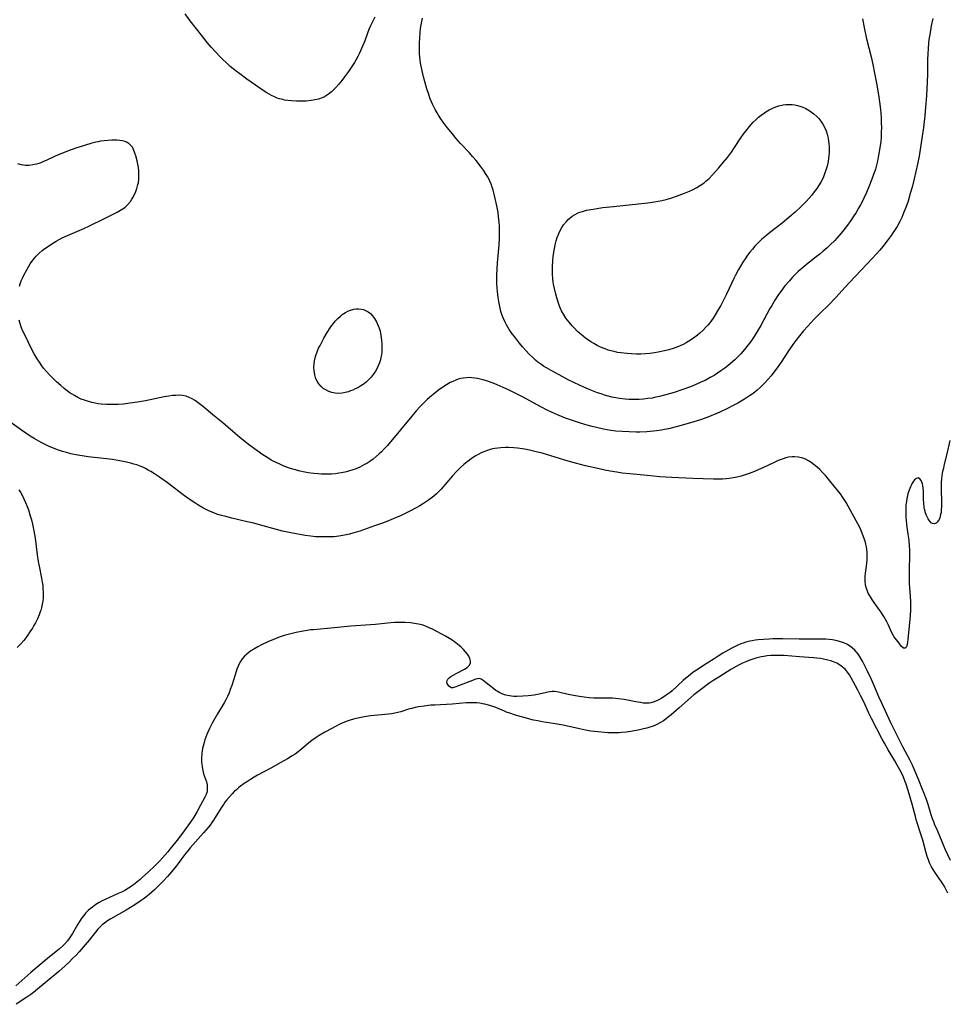
# Model space of a CAD drawing. Units: inches. Extents: x 2123143 to 2128588, y 229293 to 234735.
# Drawn here: x 2124371 to 2124567, y 231290 to 231499 of the extents above; entities that cross this region are included whole.
import ezdxf

# ---------------------------------------------------------------- set-up
doc = ezdxf.new("R2010")
doc.units = ezdxf.units.IN
doc.header["$MEASUREMENT"] = 0
doc.layers.add('c_12_T13S_R20E', color=32, linetype='Continuous')

msp = doc.modelspace()

# ---------------------------------------------------------------- linework, layer by layer
at = {"layer": 'c_12_T13S_R20E'}
for points in [[(2124445.99, 231499.57, 812), (2124445.1, 231497.72, 812), (2124444.77, 231496.95, 812), (2124444.46, 231496.14, 812), (2124443.88, 231494.5, 812), (2124443.44, 231493.39, 812), (2124443.01, 231492.41, 812), (2124442.71, 231491.8, 812), (2124442.4, 231491.2, 812), (2124441.69, 231489.97, 812), (2124440.84, 231488.65, 812), (2124440.43, 231488.04, 812), (2124439.6, 231486.89, 812), (2124439.02, 231486.12, 812), (2124438.41, 231485.38, 812), (2124437.76, 231484.64, 812), (2124437.33, 231484.2, 812), (2124436.86, 231483.75, 812), (2124436.17, 231483.2, 812), (2124435.35, 231482.68, 812), (2124434.85, 231482.45, 812), (2124434.11, 231482.2, 812), (2124433.33, 231482.02, 812), (2124432.54, 231481.89, 812), (2124431.46, 231481.78, 812), (2124430.67, 231481.73, 812), (2124429.45, 231481.72, 812), (2124428.35, 231481.79, 812), (2124427.62, 231481.87, 812), (2124426.91, 231481.99, 812), (2124426.55, 231482.07, 812), (2124425.81, 231482.27, 812), (2124425.34, 231482.42, 812), (2124424.74, 231482.66, 812), (2124424.15, 231482.93, 812), (2124423.64, 231483.2, 812), (2124422.98, 231483.59, 812), (2124421.67, 231484.47, 812), (2124418.91, 231486.43, 812), (2124417.39, 231487.56, 812), (2124416.66, 231488.11, 812), (2124415.39, 231489.13, 812), (2124414.51, 231489.91, 812), (2124413.82, 231490.56, 812), (2124413.2, 231491.19, 812), (2124412.34, 231492.11, 812), (2124411.36, 231493.2, 812), (2124410.5, 231494.2, 812), (2124409.57, 231495.35, 812), (2124406.92, 231498.8, 812), (2124405.86, 231500.23, 812)], [(2124549.34, 231499.16, 812), (2124549.69, 231497.39, 812), (2124550.24, 231494.96, 812), (2124551.17, 231491.15, 812), (2124551.55, 231489.52, 812), (2124551.94, 231487.68, 812), (2124552.41, 231485.19, 812), (2124552.84, 231482.59, 812), (2124552.98, 231481.6, 812), (2124553.17, 231479.96, 812), (2124553.3, 231478.26, 812), (2124553.34, 231477.1, 812), (2124553.36, 231476.15, 812), (2124553.34, 231475.21, 812), (2124553.3, 231474.12, 812), (2124553.22, 231473.17, 812), (2124553.13, 231472.37, 812), (2124552.99, 231471.45, 812), (2124552.71, 231469.9, 812), (2124552.53, 231469.05, 812), (2124552.33, 231468.22, 812), (2124552.1, 231467.37, 812), (2124551.66, 231466.03, 812), (2124551.37, 231465.23, 812), (2124550.72, 231463.61, 812), (2124550.22, 231462.41, 812), (2124549.67, 231461.21, 812), (2124549.35, 231460.57, 812), (2124548.95, 231459.81, 812), (2124548.52, 231459.05, 812), (2124548, 231458.18, 812), (2124547.38, 231457.21, 812), (2124546.89, 231456.48, 812), (2124545.97, 231455.2, 812), (2124545.41, 231454.48, 812), (2124544.83, 231453.76, 812), (2124543.95, 231452.76, 812), (2124543.41, 231452.18, 812), (2124542.6, 231451.39, 812), (2124541.88, 231450.71, 812), (2124541.05, 231449.98, 812), (2124540.31, 231449.36, 812), (2124539.55, 231448.75, 812), (2124537.49, 231447.13, 812), (2124536.9, 231446.65, 812), (2124535.76, 231445.64, 812), (2124535.33, 231445.24, 812), (2124534.54, 231444.45, 812), (2124533.87, 231443.72, 812), (2124532.92, 231442.6, 812), (2124532.03, 231441.44, 812), (2124531.56, 231440.79, 812), (2124530.76, 231439.56, 812), (2124530.12, 231438.48, 812), (2124529.74, 231437.81, 812), (2124527.81, 231434.22, 812), (2124527.06, 231432.94, 812), (2124526.39, 231431.9, 812), (2124525.68, 231430.86, 812), (2124524.88, 231429.79, 812), (2124524.38, 231429.16, 812), (2124523.57, 231428.23, 812), (2124522.97, 231427.59, 812), (2124522.33, 231426.97, 812), (2124521.42, 231426.15, 812), (2124520.82, 231425.66, 812), (2124520.21, 231425.19, 812), (2124519.38, 231424.59, 812), (2124518.66, 231424.11, 812), (2124517.93, 231423.66, 812), (2124517.09, 231423.18, 812), (2124516.01, 231422.6, 812), (2124515.14, 231422.19, 812), (2124514.52, 231421.92, 812), (2124512.92, 231421.26, 812), (2124511.06, 231420.57, 812), (2124509.47, 231420.04, 812), (2124508.68, 231419.8, 812), (2124507.42, 231419.45, 812), (2124506.37, 231419.19, 812), (2124505.57, 231419.01, 812), (2124504.76, 231418.86, 812), (2124503.91, 231418.74, 812), (2124502.98, 231418.63, 812), (2124502.05, 231418.57, 812), (2124500.72, 231418.54, 812), (2124499.88, 231418.56, 812), (2124499.05, 231418.62, 812), (2124497.89, 231418.75, 812), (2124497.08, 231418.88, 812), (2124496.26, 231419.05, 812), (2124495.46, 231419.25, 812), (2124494.69, 231419.47, 812), (2124493.96, 231419.71, 812), (2124493.23, 231419.96, 812), (2124491.77, 231420.53, 812), (2124490.29, 231421.16, 812), (2124489.37, 231421.58, 812), (2124488.17, 231422.14, 812), (2124486.99, 231422.73, 812), (2124485.06, 231423.75, 812), (2124483.36, 231424.67, 812), (2124482.4, 231425.22, 812), (2124481.78, 231425.61, 812), (2124481.18, 231426.01, 812), (2124480.57, 231426.47, 812), (2124480.05, 231426.9, 812), (2124479.55, 231427.34, 812), (2124478.69, 231428.2, 812), (2124478.07, 231428.86, 812), (2124477.32, 231429.72, 812), (2124476.7, 231430.48, 812), (2124475.8, 231431.62, 812), (2124474.94, 231432.77, 812), (2124474.51, 231433.4, 812), (2124474.2, 231433.87, 812), (2124473.94, 231434.33, 812), (2124473.62, 231434.92, 812), (2124473.22, 231435.83, 812), (2124472.97, 231436.52, 812), (2124472.76, 231437.21, 812), (2124472.5, 231438.23, 812), (2124472.29, 231439.3, 812), (2124472.16, 231440.13, 812), (2124472, 231441.46, 812), (2124471.94, 231442.12, 812), (2124471.88, 231443.14, 812), (2124471.86, 231444.2, 812), (2124471.87, 231444.95, 812), (2124471.92, 231446.14, 812), (2124472.02, 231447.53, 812), (2124472.34, 231451.21, 812), (2124472.43, 231452.74, 812), (2124472.45, 231454, 812), (2124472.44, 231454.58, 812), (2124472.43, 231455.17, 812), (2124472.36, 231456.2, 812), (2124472.25, 231457.28, 812), (2124472.13, 231458.17, 812), (2124471.88, 231459.61, 812), (2124471.55, 231461.12, 812), (2124471.32, 231462.07, 812), (2124471.09, 231462.91, 812), (2124470.83, 231463.74, 812), (2124470.72, 231464.03, 812), (2124470.4, 231464.81, 812), (2124470.16, 231465.3, 812), (2124469.9, 231465.79, 812), (2124469.5, 231466.46, 812), (2124469.07, 231467.11, 812), (2124468.43, 231467.99, 812), (2124467.47, 231469.21, 812), (2124466.75, 231470.05, 812), (2124466.07, 231470.8, 812), (2124464.18, 231472.8, 812), (2124463.18, 231473.93, 812), (2124462.45, 231474.8, 812), (2124461.38, 231476.15, 812), (2124460.53, 231477.29, 812), (2124460.02, 231478.02, 812), (2124459.54, 231478.75, 812), (2124459.22, 231479.27, 812), (2124458.82, 231479.96, 812), (2124458.3, 231480.99, 812), (2124458.02, 231481.62, 812), (2124457.76, 231482.25, 812), (2124457.44, 231483.17, 812), (2124457.07, 231484.36, 812), (2124456.33, 231486.94, 812), (2124456.02, 231488.18, 812), (2124455.75, 231489.53, 812), (2124455.64, 231490.29, 812), (2124455.53, 231491.19, 812), (2124455.5, 231491.72, 812), (2124455.46, 231492.75, 812), (2124455.49, 231494.18, 812), (2124455.53, 231495.06, 812), (2124455.62, 231496.29, 812), (2124455.72, 231497.15, 812), (2124455.84, 231497.93, 812), (2124456.13, 231499.35, 812)], [(2124564.29, 231499.28, 810), (2124563.94, 231497.68, 810), (2124563.61, 231495.83, 810), (2124563.51, 231495.2, 810), (2124563.37, 231494.15, 810), (2124563.25, 231492.87, 810), (2124563.18, 231491.83, 810), (2124563.14, 231490.52, 810), (2124563.13, 231487.57, 810), (2124563.07, 231485.78, 810), (2124562.91, 231482.88, 810), (2124562.73, 231480.51, 810), (2124562.55, 231478.62, 810), (2124562.26, 231476.16, 810), (2124561.68, 231471.97, 810), (2124561.37, 231470.09, 810), (2124561.03, 231468.4, 810), (2124560.32, 231465.29, 810), (2124559.87, 231463.52, 810), (2124559.5, 231462.2, 810), (2124559.01, 231460.56, 810), (2124558.55, 231459.22, 810), (2124558.16, 231458.21, 810), (2124557.68, 231457.11, 810), (2124557.26, 231456.25, 810), (2124556.69, 231455.23, 810), (2124556.16, 231454.38, 810), (2124555.8, 231453.83, 810), (2124555.43, 231453.29, 810), (2124554.61, 231452.18, 810), (2124553.65, 231450.94, 810), (2124553.02, 231450.18, 810), (2124552.27, 231449.32, 810), (2124551.51, 231448.49, 810), (2124547.88, 231444.7, 810), (2124546.5, 231443.2, 810), (2124545.01, 231441.56, 810), (2124543.76, 231440.22, 810), (2124542.08, 231438.49, 810), (2124540.44, 231436.88, 810), (2124539.07, 231435.51, 810), (2124537.75, 231434.1, 810), (2124536.86, 231433.08, 810), (2124535.72, 231431.7, 810), (2124535.22, 231431.04, 810), (2124534.6, 231430.19, 810), (2124533.71, 231428.87, 810), (2124532.11, 231426.43, 810), (2124531.29, 231425.25, 810), (2124530.82, 231424.62, 810), (2124529.98, 231423.56, 810), (2124529.4, 231422.88, 810), (2124528.58, 231421.98, 810), (2124527.7, 231421.1, 810), (2124527.06, 231420.53, 810), (2124526.54, 231420.1, 810), (2124526, 231419.69, 810), (2124525.45, 231419.29, 810), (2124524.34, 231418.58, 810), (2124522.98, 231417.79, 810), (2124521.99, 231417.26, 810), (2124520.93, 231416.72, 810), (2124519.14, 231415.88, 810), (2124518.29, 231415.5, 810), (2124516.92, 231414.94, 810), (2124515.26, 231414.34, 810), (2124514.34, 231414.03, 810), (2124512.94, 231413.6, 810), (2124510.14, 231412.8, 810), (2124508.27, 231412.34, 810), (2124507.39, 231412.16, 810), (2124506.76, 231412.05, 810), (2124505.74, 231411.89, 810), (2124505.07, 231411.82, 810), (2124503.66, 231411.7, 810), (2124502.16, 231411.64, 810), (2124501.41, 231411.64, 810), (2124499.93, 231411.67, 810), (2124498.42, 231411.75, 810), (2124497.12, 231411.87, 810), (2124496.06, 231412.01, 810), (2124494.49, 231412.27, 810), (2124493.02, 231412.58, 810), (2124492.05, 231412.81, 810), (2124490.77, 231413.16, 810), (2124489.42, 231413.57, 810), (2124488.14, 231413.99, 810), (2124486.42, 231414.61, 810), (2124484.72, 231415.28, 810), (2124483.47, 231415.83, 810), (2124482.55, 231416.27, 810), (2124481.18, 231416.98, 810), (2124477.44, 231419.06, 810), (2124475.92, 231419.83, 810), (2124474.37, 231420.57, 810), (2124473.19, 231421.1, 810), (2124471.92, 231421.65, 810), (2124471.11, 231421.98, 810), (2124469.67, 231422.49, 810), (2124468.95, 231422.71, 810), (2124468.32, 231422.88, 810), (2124467.76, 231423, 810), (2124467.2, 231423.09, 810), (2124466.61, 231423.15, 810), (2124466.02, 231423.18, 810), (2124465.43, 231423.16, 810), (2124464.84, 231423.09, 810), (2124464.25, 231422.98, 810), (2124463.71, 231422.83, 810), (2124463.18, 231422.64, 810), (2124462.53, 231422.37, 810), (2124462.02, 231422.12, 810), (2124461.22, 231421.68, 810), (2124460.44, 231421.18, 810), (2124459.49, 231420.5, 810), (2124458.76, 231419.92, 810), (2124458.04, 231419.32, 810), (2124457.14, 231418.53, 810), (2124456.54, 231417.97, 810), (2124456.07, 231417.51, 810), (2124455.61, 231417.03, 810), (2124454.81, 231416.15, 810), (2124453.83, 231415, 810), (2124451.46, 231412.1, 810), (2124448.69, 231408.83, 810), (2124448.08, 231408.15, 810), (2124447.45, 231407.48, 810), (2124446.95, 231407, 810), (2124446.31, 231406.44, 810), (2124445.64, 231405.91, 810), (2124444.98, 231405.44, 810), (2124444.31, 231405.01, 810), (2124443.84, 231404.74, 810), (2124442.87, 231404.24, 810), (2124442.36, 231404.02, 810), (2124441.84, 231403.8, 810), (2124441.33, 231403.62, 810), (2124440.47, 231403.35, 810), (2124439.99, 231403.23, 810), (2124438.96, 231403.01, 810), (2124438.41, 231402.92, 810), (2124437.7, 231402.83, 810), (2124436.87, 231402.75, 810), (2124436.15, 231402.72, 810), (2124435.43, 231402.71, 810), (2124434.73, 231402.73, 810), (2124434.03, 231402.77, 810), (2124433.11, 231402.86, 810), (2124431.92, 231403.03, 810), (2124430.81, 231403.24, 810), (2124430.21, 231403.37, 810), (2124428.95, 231403.7, 810), (2124428.12, 231403.95, 810), (2124427.31, 231404.24, 810), (2124426.44, 231404.58, 810), (2124425.73, 231404.88, 810), (2124424.63, 231405.41, 810), (2124424.09, 231405.7, 810), (2124423.55, 231406.01, 810), (2124422.3, 231406.81, 810), (2124420.99, 231407.72, 810), (2124419.27, 231409.01, 810), (2124417.44, 231410.46, 810), (2124415.95, 231411.73, 810), (2124413.79, 231413.59, 810), (2124412.05, 231415.04, 810), (2124409.42, 231417.19, 810), (2124408.86, 231417.64, 810), (2124408.3, 231418.06, 810), (2124407.8, 231418.4, 810), (2124407.3, 231418.7, 810), (2124406.68, 231419, 810), (2124406.04, 231419.23, 810), (2124405.3, 231419.39, 810), (2124404.54, 231419.44, 810), (2124403.87, 231419.42, 810), (2124403.18, 231419.36, 810), (2124402.38, 231419.24, 810), (2124401.4, 231419.08, 810), (2124397.39, 231418.29, 810), (2124395.75, 231418, 810), (2124394.09, 231417.74, 810), (2124392.74, 231417.58, 810), (2124391.64, 231417.49, 810), (2124390.38, 231417.45, 810), (2124389.14, 231417.49, 810), (2124388.03, 231417.58, 810), (2124387.41, 231417.66, 810), (2124386.73, 231417.77, 810), (2124386.07, 231417.91, 810), (2124385.1, 231418.17, 810), (2124384.49, 231418.37, 810), (2124383.78, 231418.65, 810), (2124383.06, 231418.98, 810), (2124382.36, 231419.36, 810), (2124381.86, 231419.66, 810), (2124381.49, 231419.91, 810), (2124380.81, 231420.39, 810), (2124380.16, 231420.9, 810), (2124379.45, 231421.49, 810), (2124378.56, 231422.29, 810), (2124377.71, 231423.11, 810), (2124377.06, 231423.8, 810), (2124376.43, 231424.49, 810), (2124375.84, 231425.21, 810), (2124375.47, 231425.69, 810), (2124374.94, 231426.42, 810), (2124374.44, 231427.18, 810), (2124373.8, 231428.23, 810), (2124373.33, 231429.11, 810), (2124371.75, 231432.37, 810), (2124371.39, 231433.16, 810), (2124371.14, 231433.75, 810), (2124370.92, 231434.35, 810), (2124370.78, 231434.84, 810), (2124370.65, 231435.34, 810)], [(2124370.75, 231442.58, 810), (2124370.89, 231443.07, 810), (2124371.11, 231443.67, 810), (2124371.35, 231444.27, 810), (2124371.63, 231444.86, 810), (2124372.25, 231446.03, 810), (2124373, 231447.27, 810), (2124373.53, 231448.04, 810), (2124373.89, 231448.49, 810), (2124374.27, 231448.93, 810), (2124374.91, 231449.57, 810), (2124375.51, 231450.09, 810), (2124376.06, 231450.51, 810), (2124376.63, 231450.92, 810), (2124377.79, 231451.68, 810), (2124378.52, 231452.11, 810), (2124379.76, 231452.77, 810), (2124380.89, 231453.29, 810), (2124384.38, 231454.79, 810), (2124385.53, 231455.31, 810), (2124388.77, 231456.87, 810), (2124391.42, 231458.22, 810), (2124392.13, 231458.63, 810), (2124392.81, 231459.09, 810), (2124393.09, 231459.31, 810), (2124393.69, 231459.88, 810), (2124394.22, 231460.52, 810), (2124394.52, 231460.96, 810), (2124394.8, 231461.42, 810), (2124395.05, 231461.91, 810), (2124395.28, 231462.41, 810), (2124395.6, 231463.23, 810), (2124395.83, 231464.07, 810), (2124395.91, 231464.47, 810), (2124396.01, 231465.29, 810), (2124396.04, 231466.11, 810), (2124396.01, 231466.94, 810), (2124395.92, 231467.67, 810), (2124395.79, 231468.41, 810), (2124395.63, 231469.13, 810), (2124395.35, 231470.16, 810), (2124395.17, 231470.75, 810), (2124394.89, 231471.51, 810), (2124394.64, 231471.98, 810), (2124394.34, 231472.39, 810), (2124393.97, 231472.74, 810), (2124393.53, 231473.02, 810), (2124393.1, 231473.21, 810), (2124392.57, 231473.36, 810), (2124391.98, 231473.45, 810), (2124391.37, 231473.49, 810), (2124390.28, 231473.49, 810), (2124389.49, 231473.45, 810), (2124388.69, 231473.37, 810), (2124387.89, 231473.26, 810), (2124387.41, 231473.17, 810), (2124386.88, 231473.05, 810), (2124386.02, 231472.83, 810), (2124384.51, 231472.38, 810), (2124382.85, 231471.83, 810), (2124381.47, 231471.34, 810), (2124379.81, 231470.71, 810), (2124378.29, 231470.07, 810), (2124376.35, 231469.17, 810), (2124375.81, 231468.94, 810), (2124375.27, 231468.72, 810), (2124374.82, 231468.56, 810), (2124374.36, 231468.42, 810), (2124373.58, 231468.24, 810), (2124372.8, 231468.14, 810), (2124372.39, 231468.12, 810), (2124372.03, 231468.13, 810), (2124371.18, 231468.24, 810), (2124370.37, 231468.47, 810)], [(2124567.85, 231409.84, 808), (2124567.24, 231407, 808), (2124566.69, 231404.83, 808), (2124566.5, 231404.02, 808), (2124566.34, 231403.27, 808), (2124566.2, 231402.46, 808), (2124566.1, 231401.71, 808), (2124566.03, 231400.95, 808), (2124566.01, 231400.26, 808), (2124566.02, 231399.57, 808), (2124566.13, 231396.82, 808), (2124566.13, 231395.92, 808), (2124566.07, 231395.06, 808), (2124566.01, 231394.61, 808), (2124565.93, 231394.17, 808), (2124565.74, 231393.5, 808), (2124565.59, 231393.13, 808), (2124565.4, 231392.81, 808), (2124565.2, 231392.54, 808), (2124564.97, 231392.35, 808), (2124564.58, 231392.2, 808), (2124564.17, 231392.26, 808), (2124563.91, 231392.42, 808), (2124563.53, 231392.84, 808), (2124563.27, 231393.24, 808), (2124563.04, 231393.72, 808), (2124562.87, 231394.12, 808), (2124562.73, 231394.55, 808), (2124562.54, 231395.31, 808), (2124562.47, 231395.76, 808), (2124562.37, 231396.58, 808), (2124562.32, 231397.42, 808), (2124562.26, 231399.12, 808), (2124562.21, 231399.76, 808), (2124562.15, 231400.25, 808), (2124562.06, 231400.69, 808), (2124561.95, 231401.06, 808), (2124561.8, 231401.37, 808), (2124561.51, 231401.76, 808), (2124561.16, 231401.93, 808), (2124560.79, 231401.84, 808), (2124560.41, 231401.54, 808), (2124560.15, 231401.23, 808), (2124559.91, 231400.84, 808), (2124559.72, 231400.47, 808), (2124559.53, 231400.07, 808), (2124559.25, 231399.34, 808), (2124559, 231398.55, 808), (2124558.88, 231398.09, 808), (2124558.76, 231397.57, 808), (2124558.66, 231396.92, 808), (2124558.58, 231396.26, 808), (2124558.53, 231395.59, 808), (2124558.52, 231394.41, 808), (2124558.55, 231393.64, 808), (2124558.62, 231392.87, 808), (2124558.78, 231391.53, 808), (2124559, 231390.04, 808), (2124559.17, 231388.71, 808), (2124559.29, 231387.43, 808), (2124559.32, 231386.82, 808), (2124559.34, 231385.66, 808), (2124559.25, 231382.42, 808), (2124559.23, 231380.67, 808), (2124559.27, 231379.46, 808), (2124559.31, 231378.69, 808), (2124559.51, 231375.8, 808), (2124559.56, 231374.65, 808), (2124559.55, 231373.98, 808), (2124559.49, 231372.75, 808), (2124559.41, 231371.91, 808), (2124558.98, 231367.74, 808), (2124558.9, 231367.04, 808), (2124558.78, 231366.45, 808), (2124558.67, 231366.12, 808), (2124558.43, 231365.85, 808), (2124558.03, 231365.88, 808), (2124557.66, 231366.23, 808), (2124557.13, 231366.93, 808), (2124556.27, 231367.99, 808), (2124556.03, 231368.33, 808), (2124555.87, 231368.6, 808), (2124555.52, 231369.27, 808), (2124554.85, 231370.75, 808), (2124554.52, 231371.42, 808), (2124553.88, 231372.58, 808), (2124553.12, 231373.78, 808), (2124552.72, 231374.36, 808), (2124551.52, 231376.04, 808), (2124551.03, 231376.75, 808), (2124550.6, 231377.48, 808), (2124550.47, 231377.76, 808), (2124550.19, 231378.51, 808), (2124550.02, 231379.22, 808), (2124549.93, 231380.05, 808), (2124549.95, 231381.06, 808), (2124550.02, 231381.75, 808), (2124550.23, 231383.23, 808), (2124550.31, 231383.86, 808), (2124550.36, 231384.49, 808), (2124550.39, 231385.46, 808), (2124550.36, 231386.11, 808), (2124550.3, 231386.73, 808), (2124550.19, 231387.35, 808), (2124550.06, 231387.93, 808), (2124549.9, 231388.51, 808), (2124549.6, 231389.43, 808), (2124549.29, 231390.25, 808), (2124549.02, 231390.9, 808), (2124548.72, 231391.54, 808), (2124548.06, 231392.83, 808), (2124545.91, 231396.71, 808), (2124545.51, 231397.38, 808), (2124545.08, 231398.02, 808), (2124544.69, 231398.55, 808), (2124544.28, 231399.08, 808), (2124541.5, 231402.42, 808), (2124540.92, 231403.07, 808), (2124540.31, 231403.69, 808), (2124539.76, 231404.2, 808), (2124539.14, 231404.72, 808), (2124538.5, 231405.19, 808), (2124537.9, 231405.56, 808), (2124537.27, 231405.88, 808), (2124536.69, 231406.11, 808), (2124535.83, 231406.33, 808), (2124534.96, 231406.43, 808), (2124534.45, 231406.42, 808), (2124533.72, 231406.32, 808), (2124533.12, 231406.17, 808), (2124532.52, 231405.99, 808), (2124531.51, 231405.6, 808), (2124530.52, 231405.16, 808), (2124528.4, 231404.16, 808), (2124527.25, 231403.64, 808), (2124526.45, 231403.3, 808), (2124525.38, 231402.88, 808), (2124524.26, 231402.5, 808), (2124523.68, 231402.32, 808), (2124523.1, 231402.17, 808), (2124522.37, 231402.01, 808), (2124521.94, 231401.93, 808), (2124521.2, 231401.82, 808), (2124520.45, 231401.74, 808), (2124519.7, 231401.7, 808), (2124519.15, 231401.68, 808), (2124517.82, 231401.7, 808), (2124513.42, 231401.84, 808), (2124508.95, 231402.03, 808), (2124506.44, 231402.18, 808), (2124503.73, 231402.41, 808), (2124500.03, 231402.78, 808), (2124498.42, 231402.96, 808), (2124497.31, 231403.12, 808), (2124495.92, 231403.34, 808), (2124494.75, 231403.57, 808), (2124493.25, 231403.9, 808), (2124490.67, 231404.52, 808), (2124488.53, 231405.08, 808), (2124486.97, 231405.51, 808), (2124481.51, 231407.14, 808), (2124479.95, 231407.55, 808), (2124479.05, 231407.76, 808), (2124478.15, 231407.94, 808), (2124477.35, 231408.08, 808), (2124476.24, 231408.23, 808), (2124475.48, 231408.3, 808), (2124474.38, 231408.35, 808), (2124473.74, 231408.36, 808), (2124472.7, 231408.32, 808), (2124472.08, 231408.26, 808), (2124471.46, 231408.18, 808), (2124470.95, 231408.07, 808), (2124470.44, 231407.94, 808), (2124469.68, 231407.7, 808), (2124468.94, 231407.41, 808), (2124468.53, 231407.23, 808), (2124468.03, 231406.98, 808), (2124467.27, 231406.55, 808), (2124466.53, 231406.06, 808), (2124466.05, 231405.72, 808), (2124465.58, 231405.36, 808), (2124464.87, 231404.75, 808), (2124464.2, 231404.14, 808), (2124463.78, 231403.72, 808), (2124463.35, 231403.28, 808), (2124462.51, 231402.37, 808), (2124460.07, 231399.55, 808), (2124459.58, 231399.04, 808), (2124459.08, 231398.55, 808), (2124458.53, 231398.07, 808), (2124457.97, 231397.63, 808), (2124457.39, 231397.21, 808), (2124456.34, 231396.51, 808), (2124455.54, 231396.03, 808), (2124454.75, 231395.59, 808), (2124453.59, 231394.97, 808), (2124452.29, 231394.32, 808), (2124451.59, 231393.98, 808), (2124450.39, 231393.44, 808), (2124448.9, 231392.83, 808), (2124447.65, 231392.35, 808), (2124445.97, 231391.76, 808), (2124442.84, 231390.68, 808), (2124441.38, 231390.22, 808), (2124440.63, 231390.02, 808), (2124439.93, 231389.85, 808), (2124439.23, 231389.71, 808), (2124438.37, 231389.57, 808), (2124437.42, 231389.48, 808), (2124436.56, 231389.43, 808), (2124435.42, 231389.42, 808), (2124434.29, 231389.44, 808), (2124433.45, 231389.48, 808), (2124432.45, 231389.57, 808), (2124431.24, 231389.74, 808), (2124428.21, 231390.3, 808), (2124426.44, 231390.68, 808), (2124425.2, 231390.99, 808), (2124421.59, 231392.01, 808), (2124420.35, 231392.34, 808), (2124419, 231392.66, 808), (2124415.69, 231393.42, 808), (2124414.42, 231393.73, 808), (2124413.22, 231394.07, 808), (2124412.54, 231394.28, 808), (2124411.54, 231394.65, 808), (2124410.98, 231394.89, 808), (2124410.11, 231395.32, 808), (2124409.59, 231395.6, 808), (2124408.51, 231396.23, 808), (2124407.88, 231396.63, 808), (2124406.48, 231397.6, 808), (2124405.42, 231398.38, 808), (2124402.11, 231400.87, 808), (2124400.37, 231402.12, 808), (2124399.36, 231402.8, 808), (2124398.59, 231403.27, 808), (2124398.01, 231403.6, 808), (2124397.43, 231403.9, 808), (2124396.69, 231404.25, 808), (2124396.27, 231404.42, 808), (2124395.57, 231404.67, 808), (2124394.97, 231404.86, 808), (2124394.35, 231405.03, 808), (2124393.39, 231405.26, 808), (2124391.98, 231405.55, 808), (2124390.41, 231405.81, 808), (2124388.49, 231406.06, 808), (2124385.27, 231406.42, 808), (2124384.43, 231406.53, 808), (2124383.05, 231406.76, 808), (2124381.63, 231407.06, 808), (2124380.69, 231407.3, 808), (2124379.82, 231407.55, 808), (2124378.96, 231407.84, 808), (2124377.73, 231408.31, 808), (2124376.87, 231408.68, 808), (2124376.16, 231409.01, 808), (2124375.46, 231409.36, 808), (2124374.82, 231409.7, 808), (2124373.83, 231410.27, 808), (2124372.98, 231410.81, 808), (2124371.13, 231412.04, 808), (2124368.21, 231414.14, 808)], [(2124370.59, 231399.42, 808), (2124370.98, 231398.77, 808), (2124371.35, 231398.1, 808), (2124371.65, 231397.49, 808), (2124372.02, 231396.69, 808), (2124372.35, 231395.87, 808), (2124372.61, 231395.16, 808), (2124373.01, 231393.93, 808), (2124373.26, 231393.06, 808), (2124373.5, 231392.15, 808), (2124373.79, 231390.73, 808), (2124374.05, 231389.17, 808), (2124374.48, 231385.61, 808), (2124374.68, 231384.24, 808), (2124374.86, 231383.22, 808), (2124375.38, 231380.7, 808), (2124375.54, 231379.83, 808), (2124375.64, 231379.12, 808), (2124375.7, 231378.41, 808), (2124375.74, 231377.7, 808), (2124375.74, 231377.14, 808), (2124375.72, 231376.56, 808), (2124375.65, 231375.85, 808), (2124375.53, 231375.15, 808), (2124375.38, 231374.46, 808), (2124375.28, 231374.08, 808), (2124375.19, 231373.78, 808), (2124374.87, 231372.91, 808), (2124374.51, 231372.05, 808), (2124374.09, 231371.21, 808), (2124373.79, 231370.66, 808), (2124373.48, 231370.12, 808), (2124372.94, 231369.29, 808), (2124372.27, 231368.35, 808), (2124371.61, 231367.51, 808), (2124370.99, 231366.79, 808), (2124370.25, 231365.98, 808)], [(2124568.05, 231320.88, 806), (2124566.91, 231323.31, 806), (2124565.78, 231326.04, 806), (2124565.02, 231327.73, 806), (2124564.73, 231328.39, 806), (2124564.47, 231329.05, 806), (2124564.23, 231329.7, 806), (2124563.95, 231330.56, 806), (2124563.28, 231332.73, 806), (2124562.93, 231333.78, 806), (2124562.46, 231335.07, 806), (2124562.11, 231335.93, 806), (2124561.27, 231337.89, 806), (2124560.33, 231340.2, 806), (2124559.96, 231341.05, 806), (2124559.38, 231342.23, 806), (2124558.38, 231344.06, 806), (2124557.91, 231344.95, 806), (2124555.36, 231350.04, 806), (2124553.43, 231354.19, 806), (2124552.84, 231355.56, 806), (2124551.93, 231357.76, 806), (2124551.27, 231359.25, 806), (2124550.37, 231361.12, 806), (2124549.36, 231363.1, 806), (2124548.96, 231363.82, 806), (2124548.53, 231364.51, 806), (2124548.24, 231364.89, 806), (2124547.75, 231365.44, 806), (2124547.2, 231365.94, 806), (2124546.7, 231366.3, 806), (2124546.16, 231366.63, 806), (2124545.42, 231366.97, 806), (2124544.71, 231367.22, 806), (2124543.97, 231367.42, 806), (2124543.02, 231367.6, 806), (2124542.31, 231367.69, 806), (2124541.59, 231367.75, 806), (2124540.48, 231367.8, 806), (2124535.93, 231367.79, 806), (2124532.49, 231367.84, 806), (2124531.41, 231367.85, 806), (2124530.34, 231367.83, 806), (2124529.59, 231367.8, 806), (2124528.42, 231367.73, 806), (2124527.28, 231367.62, 806), (2124526.63, 231367.54, 806), (2124525.99, 231367.43, 806), (2124525.52, 231367.33, 806), (2124524.64, 231367.11, 806), (2124524.1, 231366.94, 806), (2124523.57, 231366.75, 806), (2124522.97, 231366.49, 806), (2124522.39, 231366.2, 806), (2124521.71, 231365.85, 806), (2124519.8, 231364.77, 806), (2124518.8, 231364.18, 806), (2124517.91, 231363.63, 806), (2124516.23, 231362.51, 806), (2124514.2, 231361.22, 806), (2124513.43, 231360.68, 806), (2124512.48, 231359.96, 806), (2124511.9, 231359.49, 806), (2124511.34, 231359, 806), (2124509, 231356.82, 806), (2124508.6, 231356.48, 806), (2124508.2, 231356.17, 806), (2124507.78, 231355.87, 806), (2124507.26, 231355.53, 806), (2124506.73, 231355.22, 806), (2124506.19, 231354.95, 806), (2124505.21, 231354.52, 806), (2124504.53, 231354.31, 806), (2124504.13, 231354.24, 806), (2124503.48, 231354.2, 806), (2124502.9, 231354.24, 806), (2124502.31, 231354.32, 806), (2124501.33, 231354.49, 806), (2124498.89, 231354.96, 806), (2124497.66, 231355.14, 806), (2124497.02, 231355.21, 806), (2124496.38, 231355.26, 806), (2124495.47, 231355.3, 806), (2124493.53, 231355.25, 806), (2124492.43, 231355.26, 806), (2124491.43, 231355.33, 806), (2124490.36, 231355.45, 806), (2124489.4, 231355.59, 806), (2124488.09, 231355.82, 806), (2124486.73, 231356.11, 806), (2124485.21, 231356.46, 806), (2124484.59, 231356.59, 806), (2124484.09, 231356.66, 806), (2124483.6, 231356.67, 806), (2124483.12, 231356.63, 806), (2124482.66, 231356.55, 806), (2124481.23, 231356.19, 806), (2124480.51, 231356.04, 806), (2124479.82, 231355.93, 806), (2124478.54, 231355.77, 806), (2124477.36, 231355.67, 806), (2124476.13, 231355.62, 806), (2124475.48, 231355.64, 806), (2124475, 231355.68, 806), (2124474.53, 231355.74, 806), (2124473.78, 231355.93, 806), (2124473.13, 231356.15, 806), (2124472.51, 231356.41, 806), (2124471.93, 231356.73, 806), (2124471.66, 231356.9, 806), (2124471.21, 231357.23, 806), (2124469.94, 231358.26, 806), (2124469, 231358.99, 806), (2124468.58, 231359.26, 806), (2124468.18, 231359.4, 806), (2124467.81, 231359.39, 806), (2124467.42, 231359.28, 806), (2124466.18, 231358.8, 806), (2124463.75, 231357.89, 806), (2124463.01, 231357.58, 806), (2124462.57, 231357.47, 806), (2124462.27, 231357.49, 806), (2124461.74, 231357.81, 806), (2124461.5, 231358.13, 806), (2124461.35, 231358.41, 806), (2124461.28, 231358.7, 806), (2124461.32, 231358.99, 806), (2124461.49, 231359.28, 806), (2124461.78, 231359.57, 806), (2124462.16, 231359.85, 806), (2124462.78, 231360.23, 806), (2124463.23, 231360.48, 806), (2124465.03, 231361.42, 806), (2124465.6, 231361.78, 806), (2124466.02, 231362.19, 806), (2124466.27, 231362.66, 806), (2124466.31, 231363.08, 806), (2124466.19, 231363.64, 806), (2124465.92, 231364.19, 806), (2124465.64, 231364.62, 806), (2124465.26, 231365.09, 806), (2124464.79, 231365.61, 806), (2124464.35, 231366.04, 806), (2124463.88, 231366.46, 806), (2124463.18, 231367.02, 806), (2124462.44, 231367.55, 806), (2124461.84, 231367.93, 806), (2124461.02, 231368.4, 806), (2124458.26, 231369.86, 806), (2124457.41, 231370.27, 806), (2124456.27, 231370.72, 806), (2124455.3, 231370.97, 806), (2124454.43, 231371.12, 806), (2124453.55, 231371.23, 806), (2124452.48, 231371.3, 806), (2124451.63, 231371.32, 806), (2124450.79, 231371.32, 806), (2124450.18, 231371.29, 806), (2124448.74, 231371.16, 806), (2124446.13, 231370.87, 806), (2124445.14, 231370.77, 806), (2124440.92, 231370.52, 806), (2124436.01, 231370.02, 806), (2124433.06, 231369.78, 806), (2124432.39, 231369.72, 806), (2124431.65, 231369.62, 806), (2124430.83, 231369.49, 806), (2124429.38, 231369.2, 806), (2124428.54, 231369, 806), (2124427.67, 231368.77, 806), (2124426.8, 231368.51, 806), (2124425.75, 231368.16, 806), (2124424.9, 231367.84, 806), (2124423.37, 231367.2, 806), (2124422.03, 231366.56, 806), (2124421.22, 231366.13, 806), (2124420.4, 231365.66, 806), (2124419.77, 231365.27, 806), (2124419.37, 231365, 806), (2124418.87, 231364.61, 806), (2124418.41, 231364.19, 806), (2124417.91, 231363.6, 806), (2124417.57, 231363.07, 806), (2124417.27, 231362.51, 806), (2124417.04, 231362.02, 806), (2124416.8, 231361.38, 806), (2124416.4, 231360.18, 806), (2124415.71, 231357.94, 806), (2124415.4, 231357.07, 806), (2124415.13, 231356.4, 806), (2124414.78, 231355.63, 806), (2124414.43, 231354.93, 806), (2124414.06, 231354.25, 806), (2124412.67, 231351.93, 806), (2124411.56, 231349.94, 806), (2124410.98, 231348.84, 806), (2124410.61, 231348.08, 806), (2124410.39, 231347.56, 806), (2124410.19, 231347.04, 806), (2124409.99, 231346.47, 806), (2124409.83, 231345.9, 806), (2124409.63, 231345.12, 806), (2124409.53, 231344.62, 806), (2124409.45, 231344.12, 806), (2124409.37, 231343.51, 806), (2124409.31, 231342.59, 806), (2124409.32, 231341.68, 806), (2124409.35, 231341.29, 806), (2124409.42, 231340.7, 806), (2124409.56, 231339.96, 806), (2124409.74, 231339.24, 806), (2124410.32, 231337.53, 806), (2124410.46, 231336.88, 806), (2124410.52, 231336.24, 806), (2124410.47, 231335.62, 806), (2124410.39, 231335.28, 806), (2124410.25, 231334.85, 806), (2124409.98, 231334.29, 806), (2124409.09, 231332.59, 806), (2124408.37, 231331.25, 806), (2124407.64, 231330.03, 806), (2124407.22, 231329.39, 806), (2124405.26, 231326.64, 806), (2124403.84, 231324.85, 806), (2124402.61, 231323.25, 806), (2124402.17, 231322.7, 806), (2124401.62, 231322.08, 806), (2124400.45, 231320.83, 806), (2124399.37, 231319.73, 806), (2124398.08, 231318.5, 806), (2124396.74, 231317.26, 806), (2124396.28, 231316.85, 806), (2124395.6, 231316.29, 806), (2124394.9, 231315.75, 806), (2124394.37, 231315.37, 806), (2124393.83, 231315.01, 806), (2124393.06, 231314.55, 806), (2124392.37, 231314.2, 806), (2124391.66, 231313.87, 806), (2124388.87, 231312.62, 806), (2124388.24, 231312.32, 806), (2124387.64, 231311.98, 806), (2124386.92, 231311.54, 806), (2124386.17, 231310.99, 806), (2124385.73, 231310.63, 806), (2124385.3, 231310.26, 806), (2124384.74, 231309.69, 806), (2124384.33, 231309.24, 806), (2124383.96, 231308.76, 806), (2124383.42, 231307.97, 806), (2124383.08, 231307.41, 806), (2124381.93, 231305.38, 806), (2124381.28, 231304.38, 806), (2124380.9, 231303.87, 806), (2124380.33, 231303.22, 806), (2124379.96, 231302.84, 806), (2124379.16, 231302.12, 806), (2124377.09, 231300.44, 806), (2124373.15, 231297.16, 806), (2124369.96, 231294.31, 806)], [(2124567.42, 231313.93, 804), (2124567.25, 231314.35, 804), (2124567.04, 231314.8, 804), (2124566.82, 231315.24, 804), (2124566.54, 231315.7, 804), (2124566.25, 231316.15, 804), (2124564.7, 231318.39, 804), (2124564.34, 231318.95, 804), (2124564.01, 231319.53, 804), (2124563.79, 231319.96, 804), (2124563.6, 231320.39, 804), (2124563.33, 231321.05, 804), (2124563.1, 231321.73, 804), (2124562.87, 231322.49, 804), (2124562.13, 231325.21, 804), (2124561.88, 231326.06, 804), (2124560.84, 231329.25, 804), (2124560.57, 231330.22, 804), (2124559.89, 231332.8, 804), (2124559.04, 231335.72, 804), (2124558.61, 231337.08, 804), (2124558.37, 231337.75, 804), (2124558.07, 231338.5, 804), (2124557.69, 231339.29, 804), (2124557.29, 231340.08, 804), (2124556.74, 231341.09, 804), (2124556.21, 231341.99, 804), (2124554.8, 231344.29, 804), (2124554, 231345.7, 804), (2124553.55, 231346.55, 804), (2124551.3, 231350.93, 804), (2124550.73, 231352.09, 804), (2124549.63, 231354.48, 804), (2124548.97, 231355.83, 804), (2124548.38, 231356.94, 804), (2124546.95, 231359.55, 804), (2124546.58, 231360.18, 804), (2124546.18, 231360.79, 804), (2124545.74, 231361.34, 804), (2124545.51, 231361.57, 804), (2124545.02, 231361.99, 804), (2124544.48, 231362.35, 804), (2124543.9, 231362.67, 804), (2124543.24, 231362.96, 804), (2124542.64, 231363.17, 804), (2124542.03, 231363.34, 804), (2124541.11, 231363.55, 804), (2124540.44, 231363.66, 804), (2124539.71, 231363.74, 804), (2124538.98, 231363.81, 804), (2124536.04, 231364.02, 804), (2124532.8, 231364.28, 804), (2124531.42, 231364.34, 804), (2124530.72, 231364.34, 804), (2124529.94, 231364.3, 804), (2124529.16, 231364.23, 804), (2124528.47, 231364.13, 804), (2124527.91, 231364.02, 804), (2124527.34, 231363.89, 804), (2124526.79, 231363.74, 804), (2124526.14, 231363.54, 804), (2124525.51, 231363.31, 804), (2124524.64, 231362.97, 804), (2124523.95, 231362.66, 804), (2124523.26, 231362.33, 804), (2124522.59, 231361.98, 804), (2124521.45, 231361.31, 804), (2124518.91, 231359.73, 804), (2124517.89, 231359.08, 804), (2124517.05, 231358.52, 804), (2124516.51, 231358.14, 804), (2124515.33, 231357.27, 804), (2124514.2, 231356.4, 804), (2124513.64, 231355.95, 804), (2124510.54, 231353.25, 804), (2124508.82, 231351.73, 804), (2124508.29, 231351.29, 804), (2124507.76, 231350.88, 804), (2124507.2, 231350.49, 804), (2124506.56, 231350.09, 804), (2124505.95, 231349.76, 804), (2124505.33, 231349.48, 804), (2124504.82, 231349.28, 804), (2124504.31, 231349.11, 804), (2124503.65, 231348.92, 804), (2124502.99, 231348.76, 804), (2124502.12, 231348.58, 804), (2124500.24, 231348.24, 804), (2124499.28, 231348.09, 804), (2124498.4, 231347.98, 804), (2124497.83, 231347.94, 804), (2124496.97, 231347.9, 804), (2124496.11, 231347.91, 804), (2124495.43, 231347.93, 804), (2124494.69, 231347.97, 804), (2124493.37, 231348.1, 804), (2124491.82, 231348.31, 804), (2124490.7, 231348.5, 804), (2124489.43, 231348.75, 804), (2124485.93, 231349.52, 804), (2124484.26, 231349.82, 804), (2124481.5, 231350.26, 804), (2124480.57, 231350.44, 804), (2124479.67, 231350.64, 804), (2124475.84, 231351.67, 804), (2124474.6, 231352.06, 804), (2124474.06, 231352.26, 804), (2124473.53, 231352.48, 804), (2124471.68, 231353.29, 804), (2124471.24, 231353.46, 804), (2124470.37, 231353.74, 804), (2124469.35, 231354, 804), (2124468.82, 231354.1, 804), (2124468.29, 231354.19, 804), (2124467.65, 231354.25, 804), (2124466.73, 231354.28, 804), (2124466.07, 231354.28, 804), (2124465.41, 231354.25, 804), (2124462.39, 231354.02, 804), (2124458.72, 231353.82, 804), (2124457.91, 231353.76, 804), (2124456.47, 231353.6, 804), (2124455.26, 231353.41, 804), (2124454.56, 231353.27, 804), (2124453.88, 231353.1, 804), (2124453.19, 231352.91, 804), (2124451.51, 231352.38, 804), (2124450.89, 231352.21, 804), (2124450.26, 231352.08, 804), (2124449.58, 231351.97, 804), (2124448.9, 231351.89, 804), (2124446.64, 231351.7, 804), (2124445.13, 231351.52, 804), (2124443.84, 231351.33, 804), (2124442.45, 231351.04, 804), (2124441.47, 231350.79, 804), (2124440.82, 231350.6, 804), (2124439.95, 231350.3, 804), (2124439.1, 231349.95, 804), (2124438.48, 231349.66, 804), (2124436.9, 231348.85, 804), (2124435.41, 231348.04, 804), (2124434.21, 231347.34, 804), (2124433.59, 231346.94, 804), (2124432.7, 231346.31, 804), (2124432.04, 231345.78, 804), (2124430.5, 231344.45, 804), (2124429.79, 231343.88, 804), (2124429.11, 231343.4, 804), (2124428.53, 231343.03, 804), (2124427.52, 231342.44, 804), (2124425.94, 231341.56, 804), (2124424.11, 231340.51, 804), (2124421.19, 231338.93, 804), (2124420.45, 231338.52, 804), (2124419.7, 231338.07, 804), (2124419.02, 231337.64, 804), (2124418.36, 231337.2, 804), (2124417.58, 231336.63, 804), (2124417.13, 231336.26, 804), (2124416.68, 231335.88, 804), (2124416.24, 231335.46, 804), (2124415.81, 231335.03, 804), (2124415.22, 231334.39, 804), (2124414.63, 231333.7, 804), (2124414.26, 231333.24, 804), (2124413.92, 231332.77, 804), (2124413.43, 231332.05, 804), (2124411.81, 231329.4, 804), (2124411.51, 231328.95, 804), (2124411.1, 231328.38, 804), (2124410.67, 231327.84, 804), (2124409.72, 231326.72, 804), (2124406.9, 231323.55, 804), (2124406.37, 231322.93, 804), (2124405.68, 231322.06, 804), (2124404.35, 231320.24, 804), (2124403.9, 231319.66, 804), (2124402.93, 231318.47, 804), (2124402.07, 231317.49, 804), (2124401.2, 231316.53, 804), (2124400, 231315.29, 804), (2124399.35, 231314.66, 804), (2124398.23, 231313.68, 804), (2124397.52, 231313.1, 804), (2124396.92, 231312.66, 804), (2124396.31, 231312.24, 804), (2124395.16, 231311.49, 804), (2124393.34, 231310.37, 804), (2124390.06, 231308.52, 804), (2124389.38, 231308.09, 804), (2124388.72, 231307.63, 804), (2124388.27, 231307.26, 804), (2124387.88, 231306.89, 804), (2124387.34, 231306.31, 804), (2124386.83, 231305.69, 804), (2124385.49, 231304.02, 804), (2124383.37, 231301.54, 804), (2124382.73, 231300.84, 804), (2124381.99, 231300.08, 804), (2124381.23, 231299.34, 804), (2124380.37, 231298.56, 804), (2124379.05, 231297.39, 804), (2124377.04, 231295.67, 804), (2124373.67, 231292.94, 804), (2124373.12, 231292.51, 804), (2124372.26, 231291.89, 804), (2124370, 231290.41, 804)]]:
    msp.add_polyline3d(points, dxfattribs=at)
for points in [[(2124489.4, 231432.62, 814), (2124489, 231432.98, 814), (2124488.23, 231433.75, 814), (2124487.86, 231434.14, 814), (2124487.2, 231434.91, 814), (2124486.52, 231435.8, 814), (2124485.99, 231436.6, 814), (2124485.58, 231437.35, 814), (2124485.3, 231437.97, 814), (2124485, 231438.76, 814), (2124484.58, 231440.1, 814), (2124484.29, 231441.17, 814), (2124484.07, 231442.06, 814), (2124483.89, 231442.95, 814), (2124483.82, 231443.39, 814), (2124483.73, 231444.2, 814), (2124483.69, 231445.02, 814), (2124483.67, 231445.85, 814), (2124483.68, 231446.61, 814), (2124483.75, 231448.07, 814), (2124483.81, 231448.79, 814), (2124483.93, 231449.75, 814), (2124484.07, 231450.55, 814), (2124484.24, 231451.34, 814), (2124484.46, 231452.19, 814), (2124484.67, 231452.86, 814), (2124484.99, 231453.71, 814), (2124485.29, 231454.37, 814), (2124485.64, 231454.99, 814), (2124486.03, 231455.58, 814), (2124486.62, 231456.29, 814), (2124487, 231456.67, 814), (2124487.4, 231457.03, 814), (2124487.85, 231457.37, 814), (2124488.33, 231457.68, 814), (2124489.11, 231458.08, 814), (2124489.5, 231458.24, 814), (2124490.02, 231458.41, 814), (2124490.88, 231458.63, 814), (2124492.31, 231458.89, 814), (2124494.36, 231459.19, 814), (2124496.57, 231459.45, 814), (2124503.88, 231460.22, 814), (2124505.29, 231460.42, 814), (2124506.07, 231460.56, 814), (2124506.84, 231460.72, 814), (2124507.78, 231460.95, 814), (2124508.75, 231461.23, 814), (2124509.94, 231461.63, 814), (2124511.62, 231462.25, 814), (2124512.72, 231462.7, 814), (2124513.33, 231462.97, 814), (2124514.24, 231463.44, 814), (2124515.04, 231463.93, 814), (2124515.81, 231464.48, 814), (2124516.16, 231464.77, 814), (2124516.85, 231465.4, 814), (2124517.51, 231466.08, 814), (2124518.93, 231467.65, 814), (2124519.85, 231468.73, 814), (2124520.73, 231469.81, 814), (2124521.6, 231470.96, 814), (2124522.27, 231471.94, 814), (2124523.59, 231473.95, 814), (2124524.1, 231474.7, 814), (2124524.63, 231475.42, 814), (2124525.39, 231476.37, 814), (2124526.23, 231477.28, 814), (2124526.86, 231477.89, 814), (2124527.36, 231478.33, 814), (2124527.87, 231478.75, 814), (2124528.58, 231479.26, 814), (2124528.9, 231479.47, 814), (2124529.61, 231479.9, 814), (2124530.34, 231480.27, 814), (2124530.98, 231480.54, 814), (2124531.62, 231480.76, 814), (2124532.53, 231480.96, 814), (2124533.14, 231481.04, 814), (2124533.76, 231481.07, 814), (2124534.45, 231481.04, 814), (2124535.02, 231480.95, 814), (2124535.59, 231480.83, 814), (2124536.08, 231480.69, 814), (2124536.73, 231480.45, 814), (2124537.36, 231480.17, 814), (2124538.08, 231479.78, 814), (2124538.59, 231479.45, 814), (2124539.07, 231479.08, 814), (2124539.7, 231478.52, 814), (2124540.11, 231478.09, 814), (2124540.56, 231477.51, 814), (2124540.97, 231476.9, 814), (2124541.38, 231476.1, 814), (2124541.64, 231475.45, 814), (2124541.86, 231474.77, 814), (2124542.06, 231473.91, 814), (2124542.18, 231473.23, 814), (2124542.24, 231472.69, 814), (2124542.27, 231472.15, 814), (2124542.29, 231471.33, 814), (2124542.27, 231470.8, 814), (2124542.24, 231470.27, 814), (2124542.16, 231469.6, 814), (2124542.06, 231468.94, 814), (2124541.86, 231467.99, 814), (2124541.68, 231467.31, 814), (2124541.34, 231466.33, 814), (2124541, 231465.52, 814), (2124540.62, 231464.73, 814), (2124540.43, 231464.39, 814), (2124540.21, 231464.01, 814), (2124539.7, 231463.25, 814), (2124539.15, 231462.52, 814), (2124538.62, 231461.87, 814), (2124538.08, 231461.23, 814), (2124537.43, 231460.52, 814), (2124536.29, 231459.37, 814), (2124535.07, 231458.24, 814), (2124533.76, 231457.1, 814), (2124532.32, 231455.92, 814), (2124531.42, 231455.21, 814), (2124529.69, 231453.87, 814), (2124529.09, 231453.39, 814), (2124528.06, 231452.5, 814), (2124527.52, 231451.99, 814), (2124527.04, 231451.51, 814), (2124526.58, 231451.01, 814), (2124526.04, 231450.39, 814), (2124525.52, 231449.76, 814), (2124525.02, 231449.09, 814), (2124524.51, 231448.36, 814), (2124524.01, 231447.61, 814), (2124523.51, 231446.8, 814), (2124523.1, 231446.08, 814), (2124522.48, 231444.89, 814), (2124522.18, 231444.3, 814), (2124520.57, 231440.89, 814), (2124519.93, 231439.58, 814), (2124519.34, 231438.47, 814), (2124518.88, 231437.65, 814), (2124518.15, 231436.46, 814), (2124517.72, 231435.79, 814), (2124517.34, 231435.25, 814), (2124516.98, 231434.78, 814), (2124516.6, 231434.31, 814), (2124516.2, 231433.86, 814), (2124515.57, 231433.22, 814), (2124514.9, 231432.62, 814), (2124514.38, 231432.18, 814), (2124513.87, 231431.78, 814), (2124513.34, 231431.4, 814), (2124512.56, 231430.89, 814), (2124511.98, 231430.55, 814), (2124511.39, 231430.23, 814), (2124510.87, 231429.98, 814), (2124510.34, 231429.75, 814), (2124509.8, 231429.54, 814), (2124509.25, 231429.35, 814), (2124508.33, 231429.07, 814), (2124507.41, 231428.84, 814), (2124506.06, 231428.56, 814), (2124505.3, 231428.43, 814), (2124504.3, 231428.3, 814), (2124503.35, 231428.23, 814), (2124502.4, 231428.18, 814), (2124501.46, 231428.17, 814), (2124500.42, 231428.2, 814), (2124499.49, 231428.26, 814), (2124498.18, 231428.41, 814), (2124497.44, 231428.53, 814), (2124496.72, 231428.68, 814), (2124496, 231428.87, 814), (2124495.46, 231429.03, 814), (2124494.81, 231429.25, 814), (2124493.84, 231429.66, 814), (2124493.13, 231430, 814), (2124492.45, 231430.38, 814), (2124491.91, 231430.7, 814), (2124491.17, 231431.2, 814), (2124490.67, 231431.56, 814), (2124490.18, 231431.95, 814)], [(2124435.25, 231431.51, 812), (2124435.95, 231432.72, 812), (2124436.58, 231433.74, 812), (2124436.87, 231434.16, 812), (2124437.23, 231434.66, 812), (2124437.62, 231435.13, 812), (2124438.15, 231435.71, 812), (2124438.73, 231436.23, 812), (2124439.13, 231436.55, 812), (2124439.78, 231436.98, 812), (2124440.31, 231437.26, 812), (2124440.85, 231437.49, 812), (2124441.6, 231437.71, 812), (2124442.09, 231437.77, 812), (2124442.57, 231437.78, 812), (2124443.19, 231437.71, 812), (2124443.63, 231437.59, 812), (2124444.06, 231437.42, 812), (2124444.59, 231437.12, 812), (2124445.08, 231436.73, 812), (2124445.52, 231436.26, 812), (2124445.92, 231435.73, 812), (2124446.36, 231435, 812), (2124446.75, 231434.15, 812), (2124446.87, 231433.86, 812), (2124447.13, 231432.99, 812), (2124447.33, 231432.1, 812), (2124447.47, 231431.14, 812), (2124447.53, 231430.27, 812), (2124447.54, 231429.4, 812), (2124447.49, 231428.54, 812), (2124447.42, 231428.01, 812), (2124447.32, 231427.47, 812), (2124447.19, 231426.94, 812), (2124446.99, 231426.29, 812), (2124446.75, 231425.67, 812), (2124446.59, 231425.32, 812), (2124446.17, 231424.55, 812), (2124445.68, 231423.82, 812), (2124445.27, 231423.31, 812), (2124444.85, 231422.84, 812), (2124444.26, 231422.28, 812), (2124443.74, 231421.88, 812), (2124443.08, 231421.44, 812), (2124442.39, 231421.04, 812), (2124441.87, 231420.78, 812), (2124441.34, 231420.55, 812), (2124440.88, 231420.36, 812), (2124440.41, 231420.2, 812), (2124439.75, 231420.02, 812), (2124439.08, 231419.9, 812), (2124438.35, 231419.85, 812), (2124437.6, 231419.9, 812), (2124436.92, 231420.04, 812), (2124436.26, 231420.26, 812), (2124435.65, 231420.56, 812), (2124435.11, 231420.91, 812), (2124434.63, 231421.32, 812), (2124434.18, 231421.84, 812), (2124433.8, 231422.41, 812), (2124433.55, 231422.94, 812), (2124433.29, 231423.78, 812), (2124433.14, 231424.67, 812), (2124433.11, 231425.42, 812), (2124433.14, 231426.07, 812), (2124433.22, 231426.71, 812), (2124433.35, 231427.35, 812), (2124433.5, 231427.9, 812), (2124433.78, 231428.65, 812), (2124434.12, 231429.4, 812), (2124434.43, 231430.01, 812)]]:
    msp.add_polyline3d(points, close=True, dxfattribs=at)

doc.saveas('drawing.dxf')
